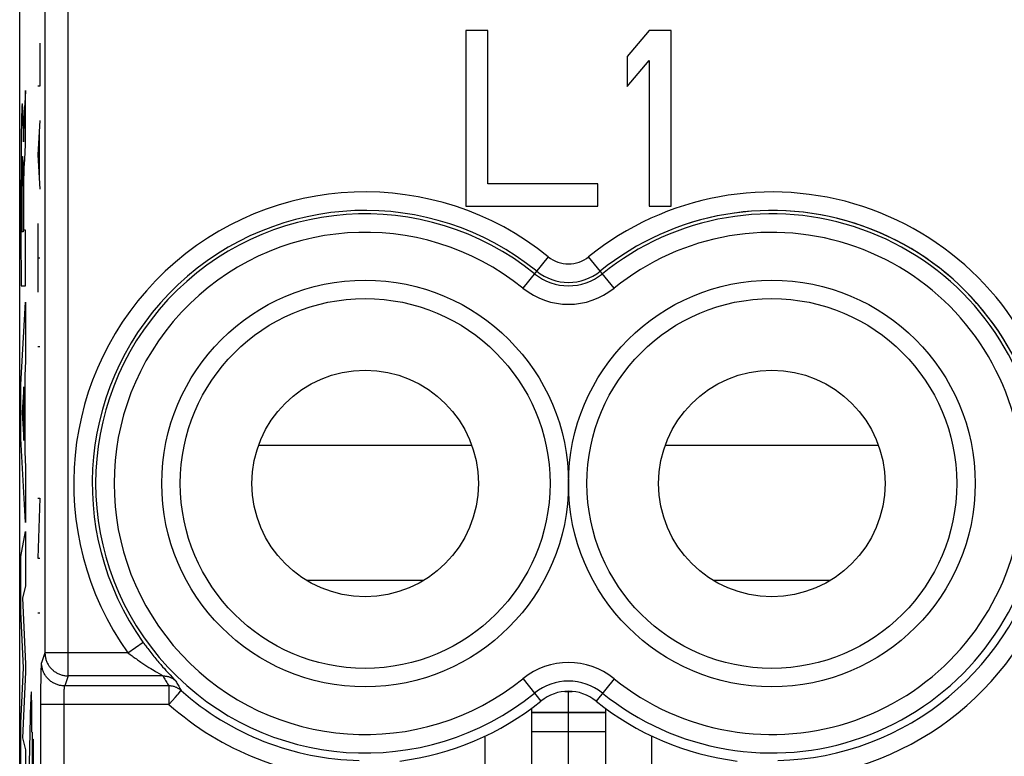
# Model space of a CAD drawing. Units: millimetres. Extents: x 112.7 to 135, y 102.4 to 151.2.
# Drawn here: x 112.7 to 123.3, y 121.9 to 129.8 of the extents above; entities that cross this region are included whole.
import ezdxf

# ---------------------------------------------------------------- set-up
doc = ezdxf.new("R2010")
doc.units = ezdxf.units.MM
doc.header["$LTSCALE"] = 16.335
doc.layers.get('0').update_dxf_attribs({"linetype": 'CONTINUOUS'})
for name, color, linetype in [('ASSI', 7, 'CONTINUOUS'), ('COLORE_SERIE', 7, 'CONTINUOUS'), ('CURVE', 7, 'CONTINUOUS')]:
    doc.layers.add(name, color=color, linetype=linetype)

msp = doc.modelspace()

# ---------------------------------------------------------------- linework, layer by layer
at = {"color": 7, "linetype": 'CONTINUOUS'}
for p, q in [((112.666, 109.008), (112.666, 144.617)), ((117.493, 129.713), (117.493, 127.813)), ((117.731, 129.713), (117.493, 129.713)), ((117.731, 128.055), (117.731, 129.713)), ((119.475, 129.713), (119.238, 129.43)), ((119.713, 129.713), (119.475, 129.713)), ((119.713, 127.813), (119.713, 129.713)), ((119.238, 129.43), (119.238, 129.106)), ((119.238, 129.106), (119.475, 129.389)), ((119.475, 129.389), (119.475, 127.813)), ((118.92, 128.055), (117.731, 128.055)), ((118.92, 127.813), (118.92, 128.055)), ((117.493, 127.813), (118.92, 127.813)), ((119.475, 127.813), (119.713, 127.813)), ((118.564, 122.563), (118.642, 122.563)), ((118.203, 122.38), (118.203, 120.513)), ((119.003, 122.38), (119.003, 120.513)), ((118.203, 122.128), (119.003, 122.128))]:
    msp.add_line(p, q, dxfattribs=at)
at = {"color": 250, "linetype": 'CONTINUOUS'}
for p, q in [((113.189, 122.731), (113.189, 141.094)), ((112.939, 140.845), (112.939, 122.981)), ((118.111, 126.925), (118.385, 127.265)), ((119.096, 126.925), (118.821, 127.265)), ((117.557, 125.224), (115.249, 125.224)), ((121.957, 125.224), (119.649, 125.224)), ((117.032, 123.762), (115.774, 123.762)), ((121.432, 123.762), (120.174, 123.762)), ((113.837, 122.981), (114, 123.097)), ((112.939, 122.981), (112.903, 122.872)), ((113.837, 122.981), (112.939, 122.981)), ((112.899, 122.812), (112.9, 122.826)), ((112.9, 122.826), (112.9, 122.838)), ((114.212, 122.831), (114.231, 122.81)), ((112.897, 122.722), (112.898, 122.762)), ((112.897, 122.677), (112.897, 122.722)), ((112.898, 122.789), (112.899, 122.812)), ((112.898, 122.762), (112.898, 122.789)), ((113.189, 122.731), (113.153, 122.623)), ((114.216, 122.731), (113.189, 122.731)), ((114.084, 122.811), (114.103, 122.799)), ((114.103, 122.799), (114.12, 122.789)), ((114.12, 122.789), (114.136, 122.779)), ((114.136, 122.779), (114.15, 122.77)), ((114.15, 122.77), (114.199, 122.742)), ((114.199, 122.742), (114.207, 122.737)), ((114.231, 122.81), (114.248, 122.79)), ((114.248, 122.79), (114.265, 122.772)), ((114.265, 122.772), (114.28, 122.756)), ((114.28, 122.756), (114.293, 122.742)), ((114.293, 122.742), (114.335, 122.697)), ((112.896, 122.616), (112.897, 122.677)), ((112.896, 122.549), (112.896, 122.616)), ((114.28, 122.623), (113.153, 122.623)), ((114.28, 122.623), (114.28, 122.423)), ((114.335, 122.697), (114.341, 122.691)), ((118.111, 122.7), (118.305, 122.459)), ((119.096, 122.7), (118.901, 122.459)), ((112.895, 122.479), (112.896, 122.549)), ((113.146, 122.531), (113.147, 122.546)), ((113.146, 122.514), (113.146, 122.531)), ((113.146, 122.497), (113.146, 122.514)), ((113.147, 122.561), (113.148, 122.57)), ((113.147, 122.546), (113.147, 122.561)), ((113.148, 122.578), (113.148, 122.586)), ((113.148, 122.57), (113.148, 122.578)), ((114.346, 122.497), (114.372, 122.526)), ((114.372, 122.526), (114.379, 122.534)), ((114.379, 122.534), (114.407, 122.566)), ((114.407, 122.566), (114.41, 122.569)), ((112.895, 116.819), (112.895, 122.479)), ((114.28, 122.423), (112.895, 122.423)), ((113.145, 122.473), (113.146, 122.497)), ((113.145, 122.448), (113.145, 122.473)), ((113.145, 116.819), (113.145, 122.448)), ((114.28, 122.423), (114.286, 122.429)), ((114.286, 122.429), (114.346, 122.497)), ((118.203, 122.34), (119.003, 122.34)), ((118.203, 122.334), (119.003, 122.334))]:
    msp.add_line(p, q, dxfattribs=at)
for points in [[(114, 123.097), (114.01, 123.083), (114.02, 123.069), (114.031, 123.055), (114.041, 123.04), (114.052, 123.026), (114.063, 123.012), (114.074, 122.998), (114.085, 122.984), (114.096, 122.97), (114.107, 122.956), (114.118, 122.942), (114.129, 122.929), (114.139, 122.916), (114.15, 122.903), (114.161, 122.89), (114.172, 122.877), (114.182, 122.865), (114.192, 122.853), (114.212, 122.831)], [(112.939, 122.981), (112.939, 122.972), (112.94, 122.962), (112.94, 122.953), (112.942, 122.944), (112.943, 122.935), (112.945, 122.926), (112.947, 122.917), (112.95, 122.908), (112.953, 122.899), (112.956, 122.89), (112.96, 122.881), (112.964, 122.873), (112.968, 122.865), (112.972, 122.856), (112.977, 122.848), (112.982, 122.841), (112.988, 122.833), (112.993, 122.826), (112.999, 122.818), (113.006, 122.811), (113.012, 122.805), (113.019, 122.798), (113.026, 122.792), (113.033, 122.786), (113.04, 122.78), (113.048, 122.775), (113.056, 122.77), (113.064, 122.765), (113.072, 122.76), (113.08, 122.756), (113.089, 122.752), (113.098, 122.749), (113.106, 122.746), (113.115, 122.743), (113.124, 122.74), (113.133, 122.738), (113.142, 122.736), (113.152, 122.734), (113.161, 122.733), (113.17, 122.732), (113.179, 122.732), (113.189, 122.731)], [(113.837, 122.981), (113.848, 122.973), (113.859, 122.964), (113.87, 122.956), (113.881, 122.947), (113.893, 122.939), (113.904, 122.931), (113.916, 122.922), (113.928, 122.914), (113.939, 122.906), (113.951, 122.897), (113.963, 122.889), (113.975, 122.881), (113.986, 122.873), (114.009, 122.858)], [(112.9, 122.838), (112.9, 122.848), (112.901, 122.852), (112.901, 122.856), (112.901, 122.86), (112.901, 122.863), (112.902, 122.866), (112.902, 122.868), (112.902, 122.87), (112.902, 122.872), (112.903, 122.872)], [(113.153, 122.623), (113.143, 122.623), (113.134, 122.624), (113.125, 122.624), (113.115, 122.626), (113.106, 122.627), (113.097, 122.629), (113.088, 122.631), (113.079, 122.634), (113.07, 122.637), (113.061, 122.64), (113.053, 122.644), (113.044, 122.648), (113.036, 122.652), (113.028, 122.656), (113.02, 122.661), (113.012, 122.666), (113.004, 122.672), (112.997, 122.677), (112.99, 122.683), (112.983, 122.69), (112.976, 122.696), (112.969, 122.703), (112.963, 122.71), (112.957, 122.717), (112.952, 122.724), (112.946, 122.732), (112.941, 122.74), (112.936, 122.748), (112.932, 122.756), (112.927, 122.764), (112.924, 122.773), (112.92, 122.781), (112.917, 122.79), (112.914, 122.799), (112.911, 122.808), (112.909, 122.817), (112.907, 122.826), (112.905, 122.835), (112.904, 122.845), (112.903, 122.854), (112.903, 122.863), (112.903, 122.872)], [(114.009, 122.858), (114.021, 122.851), (114.032, 122.843), (114.053, 122.83)], [(114.053, 122.83), (114.064, 122.823), (114.084, 122.811)], [(114.207, 122.737), (114.21, 122.735), (114.212, 122.734), (114.213, 122.733), (114.214, 122.733), (114.215, 122.732), (114.216, 122.732), (114.216, 122.731)], [(114.216, 122.731), (114.223, 122.719), (114.23, 122.707), (114.237, 122.695), (114.244, 122.683), (114.251, 122.671), (114.258, 122.659), (114.265, 122.647), (114.273, 122.635), (114.28, 122.623)], [(114.216, 122.731), (114.224, 122.731), (114.233, 122.731), (114.241, 122.73), (114.25, 122.729), (114.258, 122.727), (114.266, 122.725), (114.275, 122.723), (114.283, 122.72), (114.291, 122.717), (114.298, 122.714), (114.306, 122.71), (114.314, 122.706), (114.321, 122.702), (114.328, 122.697), (114.335, 122.692), (114.342, 122.687), (114.348, 122.682), (114.354, 122.676)], [(113.148, 122.586), (113.149, 122.593), (113.149, 122.596), (113.149, 122.599), (113.149, 122.602), (113.15, 122.605), (113.15, 122.607), (113.15, 122.61), (113.15, 122.612), (113.151, 122.614), (113.151, 122.616), (113.151, 122.617), (113.151, 122.619), (113.152, 122.62), (113.152, 122.621), (113.152, 122.622), (113.152, 122.622), (113.153, 122.623)], [(114.413, 122.573), (114.407, 122.578), (114.401, 122.583), (114.394, 122.587), (114.387, 122.592), (114.38, 122.596), (114.373, 122.6), (114.366, 122.604), (114.359, 122.607), (114.351, 122.61), (114.344, 122.613), (114.336, 122.615), (114.328, 122.617), (114.32, 122.619), (114.312, 122.62), (114.304, 122.621), (114.296, 122.622), (114.288, 122.623), (114.28, 122.623)], [(114.341, 122.691), (114.346, 122.686), (114.348, 122.684), (114.349, 122.682), (114.351, 122.681), (114.352, 122.679), (114.353, 122.678), (114.353, 122.677), (114.354, 122.677), (114.354, 122.676)], [(114.354, 122.676), (114.361, 122.664), (114.367, 122.653), (114.374, 122.641), (114.38, 122.63), (114.386, 122.619), (114.393, 122.607), (114.399, 122.596), (114.406, 122.584), (114.413, 122.573)], [(114.41, 122.569), (114.411, 122.57), (114.412, 122.571), (114.413, 122.572), (114.413, 122.572), (114.413, 122.573)]]:
    msp.add_lwpolyline(points, dxfattribs=at)
for centre in [(116.403, 124.813), (120.803, 124.813)]:
    msp.add_circle(centre, 2.2, dxfattribs=at)
at = {"color": 7, "linetype": 'CONTINUOUS'}
for centre, radius in [((116.403, 124.813), 2), ((120.803, 124.813), 2), ((116.403, 124.813), 1.225), ((120.803, 124.813), 1.225)]:
    msp.add_circle(centre, radius, dxfattribs=at)
at = {"color": 250, "linetype": 'CONTINUOUS'}
for centre, radius, start, end in [((116.403, 124.813), 3.153, 51.0552, 215.5188), ((120.803, 124.813), 3.153, 14.6785, 128.9448), ((116.403, 124.813), 2.953, 51.0552, 215.5188), ((116.403, 124.813), 2.916, 51.0552, 308.9448), ((120.803, 124.813), 2.953, 12.0455, 128.9448), ((120.803, 124.813), 2.916, 12.0399, 128.9448), ((116.403, 124.813), 2.716, 51.0552, 308.9448), ((120.803, 124.813), 2.716, 12.0398, 128.9448), ((118.603, 127.535), 0.347, 231.0552, 308.9448), ((118.603, 127.535), 0.547, 231.0552, 308.9448), ((118.603, 127.535), 0.584, 231.0552, 308.9448), ((118.603, 127.535), 0.784, 231.0552, 308.9448), ((120.803, 124.813), 2.716, 231.0552, 347.9602), ((120.803, 124.813), 2.916, 231.0552, 347.9601), ((120.803, 124.813), 2.997, 271.2262, 348.2674), ((120.803, 124.813), 3.197, 271.2262, 342.5841), ((118.603, 122.091), 0.784, 51.0552, 128.9448), ((118.603, 122.091), 0.584, 51.0552, 128.9448), ((116.403, 124.813), 2.997, 228.3845, 268.7738), ((116.403, 124.813), 3.197, 228.3845, 268.7738)]:
    msp.add_arc(centre, radius, start, end, dxfattribs=at)
at = {"color": 7, "linetype": 'CONTINUOUS'}
for centre, radius, start, end in [((118.603, 122.091), 0.474, 51.0552, 128.9448), ((116.403, 124.813), 3.026, 277.1239, 308.9448), ((120.803, 124.813), 3.026, 231.0552, 262.8761)]:
    msp.add_arc(centre, radius, start, end, dxfattribs=at)
at = {"layer": 'ASSI', "color": 7, "linetype": 'CONTINUOUS'}
for p, q in [((112.666, 109.008), (112.666, 144.617)), ((117.493, 129.713), (117.493, 127.813)), ((117.731, 129.713), (117.493, 129.713)), ((117.731, 128.055), (117.731, 129.713)), ((119.475, 129.713), (119.238, 129.43)), ((119.713, 129.713), (119.475, 129.713)), ((119.713, 127.813), (119.713, 129.713)), ((119.238, 129.43), (119.238, 129.106)), ((119.238, 129.106), (119.475, 129.389)), ((119.475, 129.389), (119.475, 127.813)), ((118.92, 128.055), (117.731, 128.055)), ((118.92, 127.813), (118.92, 128.055)), ((117.493, 127.813), (118.92, 127.813)), ((119.475, 127.813), (119.713, 127.813)), ((117.703, 120.513), (117.703, 122.08)), ((119.503, 120.513), (119.503, 122.08))]:
    msp.add_line(p, q, dxfattribs=at)
at = {"layer": 'ASSI', "color": 250, "linetype": 'CONTINUOUS'}
for p, q in [((113.189, 122.731), (113.189, 141.094)), ((112.939, 140.845), (112.939, 122.981)), ((118.111, 126.925), (118.385, 127.265)), ((119.096, 126.925), (118.821, 127.265)), ((113.837, 122.981), (114, 123.097)), ((112.939, 122.981), (112.903, 122.872)), ((113.837, 122.981), (112.939, 122.981)), ((112.899, 122.812), (112.9, 122.826)), ((112.9, 122.826), (112.9, 122.838)), ((114.212, 122.831), (114.231, 122.81)), ((112.897, 122.722), (112.898, 122.762)), ((112.897, 122.677), (112.897, 122.722)), ((112.898, 122.789), (112.899, 122.812)), ((112.898, 122.762), (112.898, 122.789)), ((113.189, 122.731), (113.153, 122.623)), ((114.216, 122.731), (113.189, 122.731)), ((114.084, 122.811), (114.103, 122.799)), ((114.103, 122.799), (114.12, 122.789)), ((114.12, 122.789), (114.136, 122.779)), ((114.136, 122.779), (114.15, 122.77)), ((114.15, 122.77), (114.199, 122.742)), ((114.199, 122.742), (114.207, 122.737)), ((114.231, 122.81), (114.248, 122.79)), ((114.248, 122.79), (114.265, 122.772)), ((114.265, 122.772), (114.28, 122.756)), ((114.28, 122.756), (114.293, 122.742)), ((114.293, 122.742), (114.335, 122.697)), ((112.896, 122.616), (112.897, 122.677)), ((112.896, 122.549), (112.896, 122.616)), ((114.28, 122.623), (113.153, 122.623)), ((114.28, 122.623), (114.28, 122.423)), ((114.335, 122.697), (114.341, 122.691)), ((118.111, 122.7), (118.305, 122.459)), ((119.096, 122.7), (118.901, 122.459)), ((112.895, 122.479), (112.896, 122.549)), ((113.146, 122.531), (113.147, 122.546)), ((113.146, 122.514), (113.146, 122.531)), ((113.146, 122.497), (113.146, 122.514)), ((113.147, 122.561), (113.148, 122.57)), ((113.147, 122.546), (113.147, 122.561)), ((113.148, 122.578), (113.148, 122.586)), ((113.148, 122.57), (113.148, 122.578)), ((114.346, 122.497), (114.372, 122.526)), ((114.372, 122.526), (114.379, 122.534)), ((114.379, 122.534), (114.407, 122.566)), ((114.407, 122.566), (114.41, 122.569)), ((112.895, 116.819), (112.895, 122.479)), ((114.28, 122.423), (112.895, 122.423)), ((113.145, 122.473), (113.146, 122.497)), ((113.145, 122.448), (113.145, 122.473)), ((113.145, 116.819), (113.145, 122.448)), ((114.28, 122.423), (114.286, 122.429)), ((114.286, 122.429), (114.346, 122.497))]:
    msp.add_line(p, q, dxfattribs=at)
for points in [[(114, 123.097), (114.01, 123.083), (114.02, 123.069), (114.031, 123.055), (114.041, 123.04), (114.052, 123.026), (114.063, 123.012), (114.074, 122.998), (114.085, 122.984), (114.096, 122.97), (114.107, 122.956), (114.118, 122.942), (114.129, 122.929), (114.139, 122.916), (114.15, 122.903), (114.161, 122.89), (114.172, 122.877), (114.182, 122.865), (114.192, 122.853), (114.212, 122.831)], [(112.939, 122.981), (112.939, 122.972), (112.94, 122.962), (112.94, 122.953), (112.942, 122.944), (112.943, 122.935), (112.945, 122.926), (112.947, 122.917), (112.95, 122.908), (112.953, 122.899), (112.956, 122.89), (112.96, 122.881), (112.964, 122.873), (112.968, 122.865), (112.972, 122.856), (112.977, 122.848), (112.982, 122.841), (112.988, 122.833), (112.993, 122.826), (112.999, 122.818), (113.006, 122.811), (113.012, 122.805), (113.019, 122.798), (113.026, 122.792), (113.033, 122.786), (113.04, 122.78), (113.048, 122.775), (113.056, 122.77), (113.064, 122.765), (113.072, 122.76), (113.08, 122.756), (113.089, 122.752), (113.098, 122.749), (113.106, 122.746), (113.115, 122.743), (113.124, 122.74), (113.133, 122.738), (113.142, 122.736), (113.152, 122.734), (113.161, 122.733), (113.17, 122.732), (113.179, 122.732), (113.189, 122.731)], [(113.837, 122.981), (113.848, 122.973), (113.859, 122.964), (113.87, 122.956), (113.881, 122.947), (113.893, 122.939), (113.904, 122.931), (113.916, 122.922), (113.928, 122.914), (113.939, 122.906), (113.951, 122.897), (113.963, 122.889), (113.975, 122.881), (113.986, 122.873), (114.009, 122.858)], [(112.9, 122.838), (112.9, 122.848), (112.901, 122.852), (112.901, 122.856), (112.901, 122.86), (112.901, 122.863), (112.902, 122.866), (112.902, 122.868), (112.902, 122.87), (112.902, 122.872), (112.903, 122.872)], [(113.153, 122.623), (113.143, 122.623), (113.134, 122.624), (113.125, 122.624), (113.115, 122.626), (113.106, 122.627), (113.097, 122.629), (113.088, 122.631), (113.079, 122.634), (113.07, 122.637), (113.061, 122.64), (113.053, 122.644), (113.044, 122.648), (113.036, 122.652), (113.028, 122.656), (113.02, 122.661), (113.012, 122.666), (113.004, 122.672), (112.997, 122.677), (112.99, 122.683), (112.983, 122.69), (112.976, 122.696), (112.969, 122.703), (112.963, 122.71), (112.957, 122.717), (112.952, 122.724), (112.946, 122.732), (112.941, 122.74), (112.936, 122.748), (112.932, 122.756), (112.927, 122.764), (112.924, 122.773), (112.92, 122.781), (112.917, 122.79), (112.914, 122.799), (112.911, 122.808), (112.909, 122.817), (112.907, 122.826), (112.905, 122.835), (112.904, 122.845), (112.903, 122.854), (112.903, 122.863), (112.903, 122.872)], [(114.009, 122.858), (114.021, 122.851), (114.032, 122.843), (114.053, 122.83)], [(114.053, 122.83), (114.064, 122.823), (114.084, 122.811)], [(114.207, 122.737), (114.21, 122.735), (114.212, 122.734), (114.213, 122.733), (114.214, 122.733), (114.215, 122.732), (114.216, 122.732), (114.216, 122.731)], [(114.216, 122.731), (114.223, 122.719), (114.23, 122.707), (114.237, 122.695), (114.244, 122.683), (114.251, 122.671), (114.258, 122.659), (114.265, 122.647), (114.273, 122.635), (114.28, 122.623)], [(114.216, 122.731), (114.224, 122.731), (114.233, 122.731), (114.241, 122.73), (114.25, 122.729), (114.258, 122.727), (114.266, 122.725), (114.275, 122.723), (114.283, 122.72), (114.291, 122.717), (114.298, 122.714), (114.306, 122.71), (114.314, 122.706), (114.321, 122.702), (114.328, 122.697), (114.335, 122.692), (114.342, 122.687), (114.348, 122.682), (114.354, 122.676)], [(113.148, 122.586), (113.149, 122.593), (113.149, 122.596), (113.149, 122.599), (113.149, 122.602), (113.15, 122.605), (113.15, 122.607), (113.15, 122.61), (113.15, 122.612), (113.151, 122.614), (113.151, 122.616), (113.151, 122.617), (113.151, 122.619), (113.152, 122.62), (113.152, 122.621), (113.152, 122.622), (113.152, 122.622), (113.153, 122.623)], [(114.413, 122.573), (114.407, 122.578), (114.401, 122.583), (114.394, 122.587), (114.387, 122.592), (114.38, 122.596), (114.373, 122.6), (114.366, 122.604), (114.359, 122.607), (114.351, 122.61), (114.344, 122.613), (114.336, 122.615), (114.328, 122.617), (114.32, 122.619), (114.312, 122.62), (114.304, 122.621), (114.296, 122.622), (114.288, 122.623), (114.28, 122.623)], [(114.341, 122.691), (114.346, 122.686), (114.348, 122.684), (114.349, 122.682), (114.351, 122.681), (114.352, 122.679), (114.353, 122.678), (114.353, 122.677), (114.354, 122.677), (114.354, 122.676)], [(114.354, 122.676), (114.361, 122.664), (114.367, 122.653), (114.374, 122.641), (114.38, 122.63), (114.386, 122.619), (114.393, 122.607), (114.399, 122.596), (114.406, 122.584), (114.413, 122.573)], [(114.41, 122.569), (114.411, 122.57), (114.412, 122.571), (114.413, 122.572), (114.413, 122.572), (114.413, 122.573)]]:
    msp.add_lwpolyline(points, dxfattribs=at)
for centre in [(116.403, 124.813), (120.803, 124.813)]:
    msp.add_circle(centre, 2.2, dxfattribs=at)
at = {"layer": 'ASSI', "color": 7, "linetype": 'CONTINUOUS'}
for centre, radius in [((116.403, 124.813), 2), ((120.803, 124.813), 2), ((116.403, 124.813), 1.225), ((120.803, 124.813), 1.225)]:
    msp.add_circle(centre, radius, dxfattribs=at)
at = {"layer": 'ASSI', "color": 250, "linetype": 'CONTINUOUS'}
for centre, radius, start, end in [((116.403, 124.813), 3.153, 51.0552, 215.5188), ((120.803, 124.813), 3.153, 14.6785, 128.9448), ((116.403, 124.813), 2.953, 51.0552, 215.5188), ((116.403, 124.813), 2.916, 51.0552, 308.9448), ((120.803, 124.813), 2.953, 11.8974, 128.9448), ((120.803, 124.813), 2.916, 12.0399, 128.9448), ((116.403, 124.813), 2.716, 51.0552, 308.9448), ((120.803, 124.813), 2.716, 12.0398, 128.9448), ((118.603, 127.535), 0.347, 231.0552, 308.9448), ((118.603, 127.535), 0.547, 231.0552, 308.9448), ((118.603, 127.535), 0.584, 231.0552, 308.9448), ((118.603, 127.535), 0.784, 231.0552, 308.9448), ((120.803, 124.813), 2.716, 231.0552, 347.9602), ((120.803, 124.813), 2.916, 231.0552, 347.9601), ((120.803, 124.813), 2.997, 271.2262, 348.2674), ((120.803, 124.813), 3.197, 271.2262, 342.5841), ((118.603, 122.091), 0.784, 51.0552, 128.9448), ((118.603, 122.091), 0.584, 51.0552, 128.9448), ((116.403, 124.813), 2.997, 228.3845, 268.7738), ((116.403, 124.813), 3.197, 228.3845, 268.7738)]:
    msp.add_arc(centre, radius, start, end, dxfattribs=at)
at = {"layer": 'ASSI', "color": 7, "linetype": 'CONTINUOUS'}
for centre, radius, start, end in [((118.603, 122.091), 0.474, 51.0552, 128.9448), ((116.403, 124.813), 3.026, 277.1239, 308.9448), ((120.803, 124.813), 3.026, 231.0552, 262.8761)]:
    msp.add_arc(centre, radius, start, end, dxfattribs=at)
at = {"layer": 'COLORE_SERIE', "color": 7, "linetype": 'CONTINUOUS'}
for p, q in [((112.666, 109.008), (112.666, 144.617)), ((117.493, 129.713), (117.493, 127.813)), ((117.731, 129.713), (117.493, 129.713)), ((117.731, 128.055), (117.731, 129.713)), ((119.475, 129.713), (119.238, 129.43)), ((119.713, 129.713), (119.475, 129.713)), ((119.713, 127.813), (119.713, 129.713)), ((119.238, 129.43), (119.238, 129.106)), ((119.238, 129.106), (119.475, 129.389)), ((119.475, 129.389), (119.475, 127.813)), ((118.92, 128.055), (117.731, 128.055)), ((118.92, 127.813), (118.92, 128.055)), ((117.493, 127.813), (118.92, 127.813)), ((119.475, 127.813), (119.713, 127.813))]:
    msp.add_line(p, q, dxfattribs=at)
at = {"layer": 'COLORE_SERIE', "color": 250, "linetype": 'CONTINUOUS'}
for p, q in [((113.189, 122.731), (113.189, 141.094)), ((112.939, 140.845), (112.939, 122.981)), ((118.111, 126.925), (118.385, 127.265)), ((119.096, 126.925), (118.821, 127.265)), ((113.837, 122.981), (114, 123.097)), ((112.939, 122.981), (112.903, 122.872)), ((113.837, 122.981), (112.939, 122.981)), ((112.899, 122.812), (112.9, 122.826)), ((112.9, 122.826), (112.9, 122.838)), ((114.212, 122.831), (114.231, 122.81)), ((112.897, 122.722), (112.898, 122.762)), ((112.897, 122.677), (112.897, 122.722)), ((112.898, 122.789), (112.899, 122.812)), ((112.898, 122.762), (112.898, 122.789)), ((113.189, 122.731), (113.153, 122.623)), ((114.216, 122.731), (113.189, 122.731)), ((114.084, 122.811), (114.103, 122.799)), ((114.103, 122.799), (114.12, 122.789)), ((114.12, 122.789), (114.136, 122.779)), ((114.136, 122.779), (114.15, 122.77)), ((114.15, 122.77), (114.199, 122.742)), ((114.199, 122.742), (114.207, 122.737)), ((114.231, 122.81), (114.248, 122.79)), ((114.248, 122.79), (114.265, 122.772)), ((114.265, 122.772), (114.28, 122.756)), ((114.28, 122.756), (114.293, 122.742)), ((114.293, 122.742), (114.335, 122.697)), ((112.896, 122.616), (112.897, 122.677)), ((112.896, 122.549), (112.896, 122.616)), ((114.28, 122.623), (113.153, 122.623)), ((114.28, 122.623), (114.28, 122.423)), ((114.335, 122.697), (114.341, 122.691)), ((118.111, 122.7), (118.305, 122.459)), ((119.096, 122.7), (118.901, 122.459)), ((112.895, 122.479), (112.896, 122.549)), ((113.146, 122.531), (113.147, 122.546)), ((113.146, 122.514), (113.146, 122.531)), ((113.146, 122.497), (113.146, 122.514)), ((113.147, 122.561), (113.148, 122.57)), ((113.147, 122.546), (113.147, 122.561)), ((113.148, 122.578), (113.148, 122.586)), ((113.148, 122.57), (113.148, 122.578)), ((114.346, 122.497), (114.372, 122.526)), ((114.372, 122.526), (114.379, 122.534)), ((114.379, 122.534), (114.407, 122.566)), ((114.407, 122.566), (114.41, 122.569)), ((112.895, 116.819), (112.895, 122.479)), ((114.28, 122.423), (112.895, 122.423)), ((113.145, 122.473), (113.146, 122.497)), ((113.145, 122.448), (113.145, 122.473)), ((113.145, 116.819), (113.145, 122.448)), ((114.28, 122.423), (114.286, 122.429)), ((114.286, 122.429), (114.346, 122.497))]:
    msp.add_line(p, q, dxfattribs=at)
for points in [[(114, 123.097), (114.01, 123.083), (114.02, 123.069), (114.031, 123.055), (114.041, 123.04), (114.052, 123.026), (114.063, 123.012), (114.074, 122.998), (114.085, 122.984), (114.096, 122.97), (114.107, 122.956), (114.118, 122.942), (114.129, 122.929), (114.139, 122.916), (114.15, 122.903), (114.161, 122.89), (114.172, 122.877), (114.182, 122.865), (114.192, 122.853), (114.212, 122.831)], [(112.939, 122.981), (112.939, 122.972), (112.94, 122.962), (112.94, 122.953), (112.942, 122.944), (112.943, 122.935), (112.945, 122.926), (112.947, 122.917), (112.95, 122.908), (112.953, 122.899), (112.956, 122.89), (112.96, 122.881), (112.964, 122.873), (112.968, 122.865), (112.972, 122.856), (112.977, 122.848), (112.982, 122.841), (112.988, 122.833), (112.993, 122.826), (112.999, 122.818), (113.006, 122.811), (113.012, 122.805), (113.019, 122.798), (113.026, 122.792), (113.033, 122.786), (113.04, 122.78), (113.048, 122.775), (113.056, 122.77), (113.064, 122.765), (113.072, 122.76), (113.08, 122.756), (113.089, 122.752), (113.098, 122.749), (113.106, 122.746), (113.115, 122.743), (113.124, 122.74), (113.133, 122.738), (113.142, 122.736), (113.152, 122.734), (113.161, 122.733), (113.17, 122.732), (113.179, 122.732), (113.189, 122.731)], [(113.837, 122.981), (113.848, 122.973), (113.859, 122.964), (113.87, 122.956), (113.881, 122.947), (113.893, 122.939), (113.904, 122.931), (113.916, 122.922), (113.928, 122.914), (113.939, 122.906), (113.951, 122.897), (113.963, 122.889), (113.975, 122.881), (113.986, 122.873), (114.009, 122.858)], [(112.9, 122.838), (112.9, 122.848), (112.901, 122.852), (112.901, 122.856), (112.901, 122.86), (112.901, 122.863), (112.902, 122.866), (112.902, 122.868), (112.902, 122.87), (112.902, 122.872), (112.903, 122.872)], [(113.153, 122.623), (113.143, 122.623), (113.134, 122.624), (113.125, 122.624), (113.115, 122.626), (113.106, 122.627), (113.097, 122.629), (113.088, 122.631), (113.079, 122.634), (113.07, 122.637), (113.061, 122.64), (113.053, 122.644), (113.044, 122.648), (113.036, 122.652), (113.028, 122.656), (113.02, 122.661), (113.012, 122.666), (113.004, 122.672), (112.997, 122.677), (112.99, 122.683), (112.983, 122.69), (112.976, 122.696), (112.969, 122.703), (112.963, 122.71), (112.957, 122.717), (112.952, 122.724), (112.946, 122.732), (112.941, 122.74), (112.936, 122.748), (112.932, 122.756), (112.927, 122.764), (112.924, 122.773), (112.92, 122.781), (112.917, 122.79), (112.914, 122.799), (112.911, 122.808), (112.909, 122.817), (112.907, 122.826), (112.905, 122.835), (112.904, 122.845), (112.903, 122.854), (112.903, 122.863), (112.903, 122.872)], [(114.009, 122.858), (114.021, 122.851), (114.032, 122.843), (114.053, 122.83)], [(114.053, 122.83), (114.064, 122.823), (114.084, 122.811)], [(114.207, 122.737), (114.21, 122.735), (114.212, 122.734), (114.213, 122.733), (114.214, 122.733), (114.215, 122.732), (114.216, 122.732), (114.216, 122.731)], [(114.216, 122.731), (114.223, 122.719), (114.23, 122.707), (114.237, 122.695), (114.244, 122.683), (114.251, 122.671), (114.258, 122.659), (114.265, 122.647), (114.273, 122.635), (114.28, 122.623)], [(114.216, 122.731), (114.224, 122.731), (114.233, 122.731), (114.241, 122.73), (114.25, 122.729), (114.258, 122.727), (114.266, 122.725), (114.275, 122.723), (114.283, 122.72), (114.291, 122.717), (114.298, 122.714), (114.306, 122.71), (114.314, 122.706), (114.321, 122.702), (114.328, 122.697), (114.335, 122.692), (114.342, 122.687), (114.348, 122.682), (114.354, 122.676)], [(113.148, 122.586), (113.149, 122.593), (113.149, 122.596), (113.149, 122.599), (113.149, 122.602), (113.15, 122.605), (113.15, 122.607), (113.15, 122.61), (113.15, 122.612), (113.151, 122.614), (113.151, 122.616), (113.151, 122.617), (113.151, 122.619), (113.152, 122.62), (113.152, 122.621), (113.152, 122.622), (113.152, 122.622), (113.153, 122.623)], [(114.413, 122.573), (114.407, 122.578), (114.401, 122.583), (114.394, 122.587), (114.387, 122.592), (114.38, 122.596), (114.373, 122.6), (114.366, 122.604), (114.359, 122.607), (114.351, 122.61), (114.344, 122.613), (114.336, 122.615), (114.328, 122.617), (114.32, 122.619), (114.312, 122.62), (114.304, 122.621), (114.296, 122.622), (114.288, 122.623), (114.28, 122.623)], [(114.341, 122.691), (114.346, 122.686), (114.348, 122.684), (114.349, 122.682), (114.351, 122.681), (114.352, 122.679), (114.353, 122.678), (114.353, 122.677), (114.354, 122.677), (114.354, 122.676)], [(114.354, 122.676), (114.361, 122.664), (114.367, 122.653), (114.374, 122.641), (114.38, 122.63), (114.386, 122.619), (114.393, 122.607), (114.399, 122.596), (114.406, 122.584), (114.413, 122.573)], [(114.41, 122.569), (114.411, 122.57), (114.412, 122.571), (114.413, 122.572), (114.413, 122.572), (114.413, 122.573)]]:
    msp.add_lwpolyline(points, dxfattribs=at)
for centre in [(116.403, 124.813), (120.803, 124.813)]:
    msp.add_circle(centre, 2.2, dxfattribs=at)
at = {"layer": 'COLORE_SERIE', "color": 7, "linetype": 'CONTINUOUS'}
for centre, radius in [((116.403, 124.813), 2), ((120.803, 124.813), 2), ((116.403, 124.813), 1.225), ((120.803, 124.813), 1.225)]:
    msp.add_circle(centre, radius, dxfattribs=at)
at = {"layer": 'COLORE_SERIE', "color": 250, "linetype": 'CONTINUOUS'}
for centre, radius, start, end in [((116.403, 124.813), 3.153, 51.0552, 215.5188), ((120.803, 124.813), 3.153, 14.6785, 128.9448), ((116.403, 124.813), 2.953, 51.0552, 215.5188), ((116.403, 124.813), 2.916, 51.0552, 308.9448), ((120.803, 124.813), 2.953, 12.0455, 128.9448), ((120.803, 124.813), 2.916, 12.0399, 128.9448), ((116.403, 124.813), 2.716, 51.0552, 308.9448), ((120.803, 124.813), 2.716, 12.0398, 128.9448), ((118.603, 127.535), 0.347, 231.0552, 308.9448), ((118.603, 127.535), 0.547, 231.0552, 308.9448), ((118.603, 127.535), 0.584, 231.0552, 308.9448), ((118.603, 127.535), 0.784, 231.0552, 308.9448), ((120.803, 124.813), 2.716, 231.0552, 347.9602), ((120.803, 124.813), 2.916, 231.0552, 347.9601), ((120.803, 124.813), 2.997, 271.2262, 348.2674), ((120.803, 124.813), 3.197, 271.2262, 342.5841), ((118.603, 122.091), 0.784, 51.0552, 128.9448), ((118.603, 122.091), 0.584, 51.0552, 128.9448), ((116.403, 124.813), 2.997, 228.3845, 268.7738), ((116.403, 124.813), 3.197, 228.3845, 268.7738)]:
    msp.add_arc(centre, radius, start, end, dxfattribs=at)
at = {"layer": 'COLORE_SERIE', "color": 7, "linetype": 'CONTINUOUS'}
for centre, radius, start, end in [((118.603, 122.091), 0.474, 51.0552, 128.9448), ((116.403, 124.813), 3.026, 277.1239, 308.9448), ((120.803, 124.813), 3.026, 231.0552, 262.8761)]:
    msp.add_arc(centre, radius, start, end, dxfattribs=at)
at = {"layer": 'CURVE', "color": 250, "linetype": 'CONTINUOUS'}
for p, q in [((112.884, 129.575), (112.884, 129.11)), ((112.884, 129.11), (112.861, 129.11)), ((112.73, 128.481), (112.73, 129.063)), ((112.686, 128.803), (112.685, 128.755)), ((112.687, 128.83), (112.686, 128.803)), ((112.7, 128.835), (112.699, 128.858)), ((112.701, 128.809), (112.7, 128.835)), ((112.702, 128.779), (112.701, 128.809)), ((112.713, 128.795), (112.712, 128.779)), ((112.714, 128.824), (112.713, 128.81)), ((112.713, 128.81), (112.713, 128.795)), ((112.684, 128.7), (112.682, 128.603)), ((112.685, 128.755), (112.684, 128.7)), ((112.703, 128.728), (112.702, 128.779)), ((112.705, 128.627), (112.703, 128.728)), ((112.71, 128.706), (112.709, 128.672)), ((112.711, 128.762), (112.71, 128.736)), ((112.71, 128.736), (112.71, 128.706)), ((112.712, 128.779), (112.711, 128.762)), ((112.884, 128.739), (112.861, 128.368)), ((112.682, 128.603), (112.681, 128.487)), ((112.706, 128.555), (112.705, 128.627)), ((112.708, 128.627), (112.707, 128.571)), ((112.709, 128.672), (112.708, 128.627)), ((112.877, 128.615), (112.877, 128.12)), ((112.681, 128.487), (112.68, 128.281)), ((112.707, 128.571), (112.706, 128.507)), ((112.706, 128.527), (112.706, 128.555)), ((112.706, 128.507), (112.706, 128.527)), ((112.706, 128.507), (112.706, 128.507)), ((112.72, 128.319), (112.73, 128.481)), ((112.861, 128.368), (112.884, 127.996)), ((112.68, 128.281), (112.679, 127.917)), ((112.689, 128.225), (112.69, 128.257)), ((112.69, 128.279), (112.691, 128.298)), ((112.69, 128.257), (112.69, 128.279)), ((112.691, 128.309), (112.692, 128.318)), ((112.691, 128.298), (112.691, 128.309)), ((112.697, 128.321), (112.698, 128.312)), ((112.698, 128.312), (112.698, 128.301)), ((112.698, 128.301), (112.699, 128.289)), ((112.699, 128.289), (112.699, 128.268)), ((112.699, 128.268), (112.7, 128.235)), ((112.715, 128.231), (112.717, 128.271)), ((112.717, 128.271), (112.72, 128.319)), ((112.688, 128.117), (112.689, 128.179)), ((112.689, 128.179), (112.689, 128.225)), ((112.7, 128.235), (112.7, 128.188)), ((112.7, 128.188), (112.701, 128.134)), ((112.712, 128.125), (112.713, 128.152)), ((112.713, 128.176), (112.714, 128.193)), ((112.713, 128.152), (112.713, 128.176)), ((112.714, 128.212), (112.715, 128.231)), ((112.714, 128.203), (112.714, 128.212)), ((112.714, 128.193), (112.714, 128.203)), ((112.688, 128.052), (112.688, 128.117)), ((112.688, 127.944), (112.688, 128.052)), ((112.701, 128.134), (112.701, 128.065)), ((112.701, 128.065), (112.702, 127.989)), ((112.711, 128.087), (112.712, 128.125)), ((112.711, 128.04), (112.711, 128.087)), ((112.688, 127.814), (112.688, 127.944)), ((112.702, 127.989), (112.702, 127.896)), ((112.71, 127.934), (112.711, 127.989)), ((112.711, 127.989), (112.711, 128.04)), ((112.679, 127.917), (112.679, 127.513)), ((112.702, 127.896), (112.702, 127.534)), ((112.71, 127.554), (112.71, 127.934)), ((112.688, 127.684), (112.688, 127.814)), ((112.688, 127.534), (112.688, 127.684)), ((112.861, 127.625), (112.861, 126.882)), ((112.679, 127.513), (112.68, 126.951)), ((112.702, 127.534), (112.688, 127.534)), ((112.73, 127.554), (112.71, 127.554)), ((112.73, 126.951), (112.73, 127.554)), ((112.861, 127.253), (112.884, 127.253)), ((112.68, 126.951), (112.73, 126.951)), ((112.679, 125.884), (112.73, 126.774)), ((112.73, 126.774), (112.73, 126.136)), ((112.861, 126.294), (112.884, 126.294)), ((112.73, 126.136), (112.72, 125.979)), ((112.72, 125.979), (112.72, 125.155)), ((112.679, 125.298), (112.679, 125.884)), ((112.712, 125.858), (112.693, 125.58)), ((112.712, 125.278), (112.712, 125.858)), ((112.693, 125.58), (112.712, 125.278)), ((112.73, 124.389), (112.679, 125.298)), ((112.72, 125.155), (112.73, 124.988)), ((112.73, 124.988), (112.73, 124.389)), ((112.884, 124.653), (112.861, 124.003)), ((112.861, 124.653), (112.884, 124.653)), ((112.679, 124.023), (112.73, 124.294)), ((112.73, 124.294), (112.73, 123.702)), ((112.679, 123.424), (112.679, 124.023)), ((112.861, 124.003), (112.884, 124.003)), ((112.73, 123.702), (112.697, 123.577)), ((112.697, 123.577), (112.73, 122.858)), ((112.708, 122.819), (112.679, 123.424)), ((112.861, 123.415), (112.884, 123.415)), ((112.73, 122.858), (112.73, 122.773)), ((112.679, 122.22), (112.708, 122.819)), ((112.73, 122.773), (112.697, 122.063)), ((112.746, 120.39), (112.786, 122.45)), ((112.679, 121.615), (112.679, 122.22)), ((112.799, 122.123), (112.799, 118.003)), ((112.697, 122.063), (112.73, 121.932)), ((112.799, 122.046), (112.813, 122.046)), ((112.813, 122.046), (112.813, 118.08)), ((112.73, 121.932), (112.73, 121.353))]:
    msp.add_line(p, q, dxfattribs=at)
at = {"layer": 'CURVE', "color": 7, "linetype": 'CONTINUOUS'}
msp.add_line((118.603, 120.513), (118.603, 122.565), dxfattribs=at)
at = {"layer": 'CURVE', "color": 250, "linetype": 'CONTINUOUS'}
for points in [[(112.73, 129.063), (112.725, 128.985), (112.714, 128.824)], [(112.699, 128.858), (112.699, 128.868), (112.698, 128.877), (112.698, 128.885), (112.697, 128.892), (112.697, 128.899), (112.696, 128.905), (112.696, 128.91), (112.695, 128.913), (112.695, 128.916), (112.694, 128.917), (112.694, 128.918), (112.693, 128.917), (112.692, 128.916), (112.692, 128.913), (112.692, 128.91), (112.691, 128.907), (112.691, 128.902), (112.69, 128.896), (112.69, 128.889), (112.689, 128.882), (112.689, 128.873), (112.688, 128.864), (112.688, 128.853), (112.687, 128.83)], [(112.692, 128.318), (112.692, 128.327), (112.692, 128.331), (112.692, 128.334), (112.693, 128.337), (112.693, 128.34), (112.693, 128.343), (112.693, 128.345), (112.693, 128.347), (112.693, 128.348), (112.694, 128.349), (112.694, 128.35), (112.694, 128.35)], [(112.694, 128.35), (112.694, 128.35), (112.695, 128.35), (112.695, 128.35), (112.695, 128.349), (112.695, 128.348), (112.696, 128.346), (112.696, 128.345), (112.696, 128.343), (112.696, 128.34), (112.697, 128.337), (112.697, 128.334), (112.697, 128.33), (112.697, 128.325), (112.697, 128.321)]]:
    msp.add_lwpolyline(points, dxfattribs=at)
msp.add_ellipse((112.791, 122.123), major_axis=(0, 0.437), ratio=0.017455, start_param=-1.570796, end_param=0.725232, dxfattribs=at)

doc.saveas('drawing.dxf')
